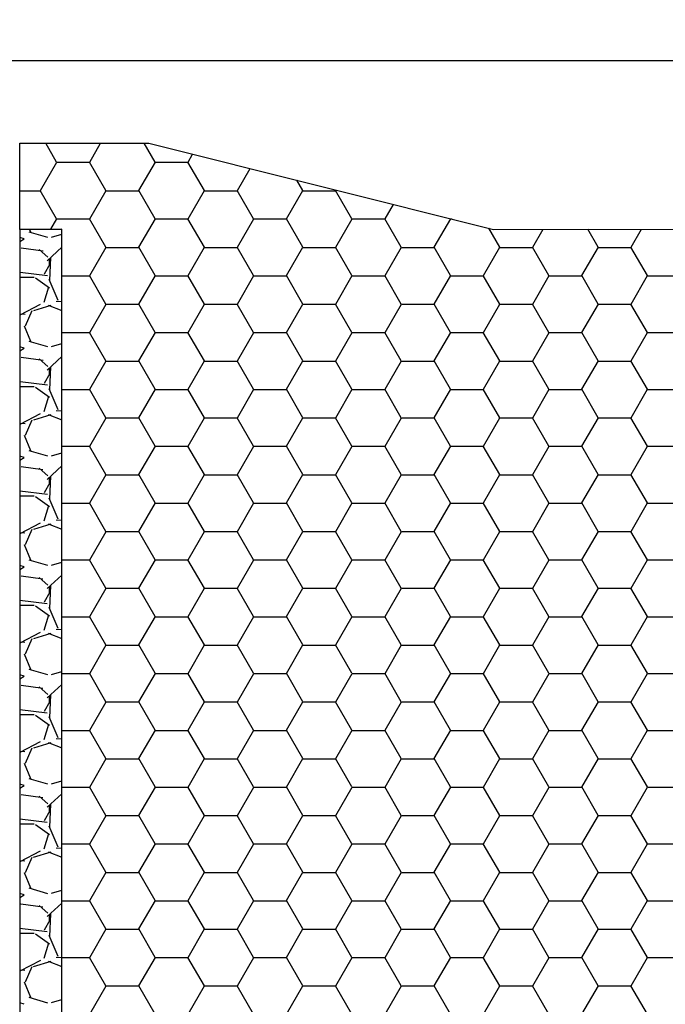
# Model space of a CAD drawing. Extents: x 30 to 560, y 12 to 505.
# Drawn here: x 183 to 258, y 391 to 505 of the extents above; entities that cross this region are included whole.
import ezdxf

# ---------------------------------------------------------------- set-up
doc = ezdxf.new("R2010")
doc.units = 0
doc.linetypes.add('VONLAYER', pattern=[0])
doc.layers.get('0').update_dxf_attribs({"linetype": 'CONTINUOUS'})
doc.layers.get('DEFPOINTS').update_dxf_attribs({"linetype": 'CONTINUOUS'})
doc.layers.add('GRUNDEBENE', color=1, linetype='CONTINUOUS')
doc.styles.get("Standard").update_dxf_attribs({"font": 'ARIAL.TTF', "height": 4})
doc.dimstyles.get("Standard").update_dxf_attribs({"dimtxt": 2.5, "dimasz": 2.5, "dimexe": 1.25, "dimexo": 0.625, "dimtad": 1, "dimcen": 2.5, "dimazin": 3, "dimtfac": 1, "dimtmove": 0, "dimatfit": 3})

# ---------------------------------------------------------------- blocks, each defined once
blk = doc.blocks.new('*X154')
at = {"layer": 'GRUNDEBENE', "color": 7, "linetype": 'VONLAYER'}
for p, q in [((183.81, 480.51), (185.97, 479.88)), ((183.9, 480.79), (184.03, 480.5)), ((183.29, 479.69), (182.76, 479.86)), ((182.76, 479.37), (183.28, 479.68)), ((186.46, 479.88), (187.66, 480.23)), ((185.47, 478.25), (182.93, 478.63)), ((186.02, 477.57), (185.01, 478.46)), ((187.66, 478.73), (185.94, 477.16)), ((186.34, 477.51), (186.21, 474.84)), ((186.21, 476.64), (186.21, 477.4)), ((182.8, 475.82), (185.97, 475.44)), ((185.66, 475.65), (186.3, 476.79)), ((182.76, 475.24), (184.44, 475.24)), ((184.59, 475.15), (186.24, 474.01)), ((186.15, 475), (187.17, 472.59)), ((186.09, 474.1), (185.58, 472.32)), ((187, 472.45), (187.66, 472.42)), ((185.13, 472.06), (182.76, 470.82)), ((183.45, 469.59), (184.21, 471.37)), ((184.39, 471.37), (186.42, 472.01)), ((186.06, 471.99), (187.66, 471.39)), ((183.38, 470.89), (182.76, 470.94)), ((183.38, 470.89), (182.76, 470.94)), ((183.27, 469.58), (184.03, 467.8)), ((183.82, 467.81), (185.97, 467.18)), ((183.29, 466.99), (182.76, 467.16)), ((182.76, 466.67), (183.28, 466.98)), ((186.46, 467.18), (187.66, 467.53)), ((185.47, 465.55), (182.93, 465.93)), ((186.02, 464.86), (185.01, 465.75)), ((187.66, 466.03), (185.95, 464.46)), ((186.34, 464.81), (186.21, 462.14)), ((186.21, 463.94), (186.21, 464.7)), ((185.66, 462.95), (186.29, 464.09)), ((182.76, 462.54), (184.44, 462.54)), ((182.8, 463.12), (185.97, 462.74)), ((184.58, 462.45), (186.24, 461.31)), ((186.15, 462.3), (187.17, 459.89)), ((186.09, 461.4), (185.58, 459.62)), ((185.14, 459.37), (182.76, 458.12)), ((183.45, 456.89), (184.21, 458.67)), ((184.39, 458.67), (186.42, 459.31)), ((186.06, 459.29), (187.66, 458.69)), ((187, 459.75), (187.66, 459.72)), ((183.38, 458.19), (182.76, 458.24)), ((183.38, 458.19), (182.76, 458.24)), ((183.27, 456.88), (184.03, 455.1)), ((183.29, 454.29), (182.76, 454.46)), ((182.76, 453.97), (183.28, 454.28)), ((183.82, 455.11), (185.98, 454.48)), ((186.46, 454.48), (187.66, 454.83)), ((185.46, 452.85), (182.92, 453.23)), ((186.03, 452.16), (185.01, 453.05)), ((187.66, 453.33), (185.95, 451.76)), ((186.34, 452.11), (186.21, 449.44)), ((186.21, 451.24), (186.21, 452)), ((185.66, 450.25), (186.29, 451.39)), ((182.76, 449.84), (184.44, 449.84)), ((182.79, 450.42), (185.97, 450.04)), ((184.58, 449.75), (186.23, 448.61)), ((186.15, 449.6), (187.17, 447.19)), ((186.09, 448.7), (185.58, 446.92)), ((185.14, 446.67), (182.76, 445.42)), ((184.39, 445.97), (186.42, 446.61)), ((186.06, 446.59), (187.66, 445.99)), ((187, 447.05), (187.66, 447.02)), ((183.37, 445.49), (182.76, 445.54)), ((183.37, 445.49), (182.76, 445.54)), ((183.45, 444.19), (184.21, 445.97)), ((183.27, 444.18), (184.03, 442.4)), ((183.29, 441.59), (182.76, 441.76)), ((182.76, 441.27), (183.28, 441.58)), ((183.82, 442.41), (185.98, 441.78)), ((186.46, 441.78), (187.66, 442.13)), ((185.46, 440.15), (182.92, 440.53)), ((186.03, 439.46), (185.01, 440.35)), ((187.66, 440.63), (185.95, 439.07)), ((186.34, 439.41), (186.21, 436.74)), ((186.21, 438.54), (186.21, 439.3)), ((185.66, 437.55), (186.29, 438.69)), ((182.76, 437.14), (184.44, 437.14)), ((182.79, 437.72), (185.96, 437.34)), ((184.58, 437.05), (186.23, 435.91)), ((186.15, 436.9), (187.17, 434.49)), ((186.09, 436), (185.58, 434.22)), ((185.14, 433.97), (182.76, 432.72)), ((184.39, 433.27), (186.42, 433.9)), ((186.06, 433.89), (187.66, 433.29)), ((187, 434.35), (187.66, 434.32)), ((183.37, 432.79), (182.76, 432.84)), ((183.37, 432.79), (182.76, 432.84)), ((183.45, 431.49), (184.21, 433.27)), ((183.27, 431.48), (184.03, 429.7)), ((183.29, 428.89), (182.76, 429.06)), ((183.82, 429.71), (185.98, 429.08)), ((186.45, 429.08), (187.66, 429.43)), ((182.76, 428.57), (183.28, 428.88)), ((185.46, 427.45), (182.92, 427.83)), ((187.66, 427.93), (185.95, 426.37)), ((186.03, 426.76), (185.01, 427.65)), ((186.34, 426.71), (186.21, 424.04)), ((186.21, 425.84), (186.21, 426.6)), ((185.66, 424.84), (186.29, 425.99)), ((182.76, 424.44), (184.44, 424.44)), ((182.79, 425.03), (185.96, 424.64)), ((184.58, 424.35), (186.23, 423.21)), ((186.09, 423.3), (185.58, 421.52)), ((186.15, 424.2), (187.17, 421.79)), ((185.15, 421.27), (182.76, 420.02)), ((184.39, 420.57), (186.42, 421.2)), ((186.07, 421.19), (187.67, 420.59)), ((187.01, 421.65), (187.67, 421.62)), ((183.36, 420.09), (182.76, 420.14)), ((183.36, 420.09), (182.76, 420.14)), ((183.45, 418.79), (184.21, 420.57)), ((183.27, 418.78), (184.03, 417)), ((183.29, 416.19), (182.76, 416.36)), ((183.82, 417.01), (185.98, 416.38)), ((186.45, 416.38), (187.67, 416.73)), ((182.76, 415.87), (183.28, 416.18)), ((187.67, 415.23), (185.96, 413.67)), ((185.46, 414.75), (182.92, 415.13)), ((186.03, 414.06), (185.01, 414.95)), ((185.66, 412.14), (186.29, 413.29)), ((186.34, 414.01), (186.21, 411.34)), ((186.21, 413.14), (186.21, 413.9)), ((182.76, 411.74), (184.44, 411.74)), ((182.78, 412.33), (185.96, 411.94)), ((184.58, 411.65), (186.23, 410.51)), ((186.09, 410.6), (185.58, 408.82)), ((186.15, 411.5), (187.17, 409.08)), ((185.15, 408.58), (182.76, 407.32)), ((184.38, 407.87), (186.42, 408.5)), ((186.07, 408.49), (187.67, 407.89)), ((187.01, 408.95), (187.67, 408.92)), ((183.36, 407.39), (182.76, 407.44)), ((183.36, 407.39), (182.76, 407.44)), ((183.45, 406.09), (184.21, 407.87)), ((183.27, 406.08), (184.03, 404.3)), ((183.83, 404.31), (185.98, 403.67)), ((186.45, 403.68), (187.67, 404.03)), ((183.29, 403.49), (182.76, 403.66)), ((182.76, 403.17), (183.28, 403.48)), ((185.45, 402.05), (182.91, 402.43)), ((186.03, 401.36), (185.02, 402.25)), ((187.67, 402.53), (185.96, 400.97)), ((185.66, 399.44), (186.29, 400.58)), ((186.34, 401.31), (186.21, 398.64)), ((186.21, 400.44), (186.21, 401.2)), ((182.78, 399.63), (185.95, 399.24)), ((182.76, 399.04), (184.44, 399.04)), ((184.58, 398.95), (186.23, 397.81)), ((186.16, 398.8), (187.17, 396.38)), ((186.09, 397.9), (185.58, 396.12)), ((185.16, 395.88), (182.76, 394.62)), ((184.38, 395.17), (186.41, 395.8)), ((186.07, 395.79), (187.67, 395.19)), ((187.01, 396.25), (187.67, 396.22)), ((183.36, 394.69), (182.76, 394.74)), ((183.36, 394.69), (182.76, 394.74)), ((183.45, 393.39), (184.21, 395.17)), ((183.27, 393.38), (184.03, 391.6)), ((183.83, 391.61), (185.99, 390.97)), ((186.45, 390.98), (187.67, 391.33)), ((183.29, 390.79), (182.76, 390.96))]:
    blk.add_line(p, q, dxfattribs=at)
blk = doc.blocks.new('*X157')
at = {"color": 8}
for p, q in [((187.05, 488.62), (185.79, 490.81)), ((190.89, 488.61), (192.15, 490.8)), ((198.48, 488.62), (197.23, 490.8)), ((202.32, 488.61), (202.84, 489.53)), ((185.17, 485.31), (187.08, 488.61)), ((187.06, 488.59), (190.87, 488.59)), ((192.77, 485.32), (190.86, 488.62)), ((196.6, 485.31), (198.51, 488.61)), ((198.49, 488.59), (202.3, 488.59)), ((204.2, 485.32), (202.29, 488.62)), ((208.03, 485.31), (209.5, 487.86)), ((215.63, 485.32), (214.95, 486.5)), ((182.76, 485.29), (185.16, 485.29)), ((187.05, 482.02), (185.15, 485.32)), ((190.89, 482.01), (192.79, 485.31)), ((192.78, 485.29), (196.59, 485.29)), ((198.48, 482.02), (196.58, 485.32)), ((202.32, 482.01), (204.22, 485.31)), ((204.21, 485.29), (208.02, 485.29)), ((209.91, 482.02), (208.01, 485.32)), ((213.75, 482.01), (215.65, 485.31)), ((215.64, 485.29), (219.45, 485.29)), ((221.34, 482.02), (219.44, 485.32)), ((219.46, 485.31), (219.49, 485.36)), ((225.18, 482.01), (226.15, 483.7)), ((186.38, 480.81), (187.08, 482.01)), ((187.06, 482), (190.87, 482)), ((192.77, 478.72), (190.86, 482.02)), ((196.6, 478.71), (198.51, 482.01)), ((198.49, 482), (202.3, 482)), ((204.2, 478.72), (202.29, 482.02)), ((208.03, 478.71), (209.94, 482.01)), ((209.92, 482), (213.73, 482)), ((215.63, 478.72), (213.72, 482.02)), ((219.46, 478.71), (221.37, 482.01)), ((221.35, 482), (225.16, 482)), ((227.06, 478.72), (225.15, 482.02)), ((230.89, 478.71), (232.8, 482.01)), ((232.77, 482.02), (232.76, 482.05)), ((232.78, 482), (232.97, 482)), ((238.49, 478.72), (237.21, 480.93)), ((242.32, 478.71), (243.53, 480.8)), ((249.92, 478.72), (248.72, 480.8)), ((253.75, 478.71), (254.96, 480.81)), ((190.89, 475.42), (192.79, 478.71)), ((192.78, 478.7), (196.59, 478.7)), ((198.48, 475.42), (196.58, 478.72)), ((202.32, 475.42), (204.22, 478.71)), ((204.21, 478.7), (208.02, 478.7)), ((209.91, 475.42), (208.01, 478.72)), ((213.75, 475.42), (215.65, 478.71)), ((215.64, 478.7), (219.45, 478.7)), ((221.34, 475.42), (219.44, 478.72)), ((225.18, 475.42), (227.08, 478.71)), ((227.07, 478.7), (230.88, 478.7)), ((232.77, 475.42), (230.87, 478.72)), ((236.61, 475.42), (238.51, 478.71)), ((238.5, 478.7), (242.31, 478.7)), ((244.2, 475.42), (242.3, 478.72)), ((248.04, 475.42), (249.94, 478.71)), ((249.93, 478.7), (253.74, 478.7)), ((255.63, 475.42), (253.73, 478.72)), ((187.66, 475.4), (190.87, 475.4)), ((192.77, 472.12), (190.86, 475.42)), ((196.6, 472.12), (198.51, 475.42)), ((198.49, 475.4), (202.3, 475.4)), ((204.2, 472.12), (202.29, 475.42)), ((208.03, 472.12), (209.94, 475.42)), ((209.92, 475.4), (213.73, 475.4)), ((215.63, 472.12), (213.72, 475.42)), ((219.46, 472.12), (221.37, 475.42)), ((221.35, 475.4), (225.16, 475.4)), ((227.06, 472.12), (225.15, 475.42)), ((230.89, 472.12), (232.8, 475.42)), ((232.78, 475.4), (236.59, 475.4)), ((238.49, 472.12), (236.58, 475.42)), ((242.32, 472.12), (244.23, 475.42)), ((244.21, 475.4), (248.02, 475.4)), ((249.92, 472.12), (248.01, 475.42)), ((253.75, 472.12), (255.66, 475.42)), ((255.64, 475.4), (259.45, 475.4)), ((190.89, 468.82), (192.79, 472.12)), ((192.78, 472.1), (196.59, 472.1)), ((198.48, 468.82), (196.58, 472.12)), ((202.32, 468.82), (204.22, 472.12)), ((204.21, 472.1), (208.02, 472.1)), ((209.91, 468.82), (208.01, 472.12)), ((213.75, 468.82), (215.65, 472.12)), ((215.64, 472.1), (219.45, 472.1)), ((221.34, 468.82), (219.44, 472.12)), ((225.18, 468.82), (227.08, 472.12)), ((227.07, 472.1), (230.88, 472.1)), ((232.77, 468.82), (230.87, 472.12)), ((236.61, 468.82), (238.51, 472.12)), ((238.5, 472.1), (242.31, 472.1)), ((244.2, 468.82), (242.3, 472.12)), ((248.04, 468.82), (249.94, 472.12)), ((249.93, 472.1), (253.74, 472.1)), ((255.63, 468.82), (253.73, 472.12)), ((187.66, 468.8), (190.87, 468.8)), ((192.77, 465.52), (190.86, 468.82)), ((196.6, 465.52), (198.51, 468.82)), ((198.49, 468.8), (202.3, 468.8)), ((204.2, 465.52), (202.29, 468.82)), ((208.03, 465.52), (209.94, 468.82)), ((209.92, 468.8), (213.73, 468.8)), ((215.63, 465.52), (213.72, 468.82)), ((219.46, 465.52), (221.37, 468.82)), ((221.35, 468.8), (225.16, 468.8)), ((227.06, 465.52), (225.15, 468.82)), ((230.89, 465.52), (232.8, 468.82)), ((232.78, 468.8), (236.59, 468.8)), ((238.49, 465.52), (236.58, 468.82)), ((242.32, 465.52), (244.23, 468.82)), ((244.21, 468.8), (248.02, 468.8)), ((249.92, 465.52), (248.01, 468.82)), ((253.75, 465.52), (255.66, 468.82)), ((255.64, 468.8), (259.45, 468.8)), ((190.89, 462.22), (192.79, 465.52)), ((192.78, 465.5), (196.59, 465.5)), ((198.48, 462.22), (196.58, 465.52)), ((202.32, 462.22), (204.22, 465.52)), ((204.21, 465.5), (208.02, 465.5)), ((209.91, 462.22), (208.01, 465.52)), ((213.75, 462.22), (215.65, 465.52)), ((215.64, 465.5), (219.45, 465.5)), ((221.34, 462.22), (219.44, 465.52)), ((225.18, 462.22), (227.08, 465.52)), ((227.07, 465.5), (230.88, 465.5)), ((232.77, 462.22), (230.87, 465.52)), ((236.61, 462.22), (238.51, 465.52)), ((238.5, 465.5), (242.31, 465.5)), ((244.2, 462.22), (242.3, 465.52)), ((248.04, 462.22), (249.94, 465.52)), ((249.93, 465.5), (253.74, 465.5)), ((255.63, 462.22), (253.73, 465.52)), ((187.66, 462.2), (190.87, 462.2)), ((192.77, 458.92), (190.86, 462.22)), ((196.6, 458.92), (198.51, 462.22)), ((198.49, 462.2), (202.3, 462.2)), ((204.2, 458.92), (202.29, 462.22)), ((208.03, 458.92), (209.94, 462.22)), ((209.92, 462.2), (213.73, 462.2)), ((215.63, 458.92), (213.72, 462.22)), ((219.46, 458.92), (221.37, 462.22)), ((221.35, 462.2), (225.16, 462.2)), ((227.06, 458.92), (225.15, 462.22)), ((230.89, 458.92), (232.8, 462.22)), ((232.78, 462.2), (236.59, 462.2)), ((238.49, 458.92), (236.58, 462.22)), ((242.32, 458.92), (244.23, 462.22)), ((244.21, 462.2), (248.02, 462.2)), ((249.92, 458.92), (248.01, 462.22)), ((253.75, 458.92), (255.66, 462.22)), ((255.64, 462.2), (259.45, 462.2)), ((190.89, 455.62), (192.79, 458.92)), ((192.78, 458.9), (196.59, 458.9)), ((198.48, 455.62), (196.58, 458.92)), ((202.32, 455.62), (204.22, 458.92)), ((204.21, 458.9), (208.02, 458.9)), ((209.91, 455.62), (208.01, 458.92)), ((213.75, 455.62), (215.65, 458.92)), ((215.64, 458.9), (219.45, 458.9)), ((221.34, 455.62), (219.44, 458.92)), ((225.18, 455.62), (227.08, 458.92)), ((227.07, 458.9), (230.88, 458.9)), ((232.77, 455.62), (230.87, 458.92)), ((236.61, 455.62), (238.51, 458.92)), ((238.5, 458.9), (242.31, 458.9)), ((244.2, 455.62), (242.3, 458.92)), ((248.04, 455.62), (249.94, 458.92)), ((249.93, 458.9), (253.74, 458.9)), ((255.63, 455.62), (253.73, 458.92)), ((187.66, 455.6), (190.87, 455.6)), ((192.77, 452.32), (190.86, 455.62)), ((196.6, 452.32), (198.51, 455.62)), ((198.49, 455.6), (202.3, 455.6)), ((204.2, 452.32), (202.29, 455.62)), ((208.03, 452.32), (209.94, 455.62)), ((209.92, 455.6), (213.73, 455.6)), ((215.63, 452.32), (213.72, 455.62)), ((219.46, 452.32), (221.37, 455.62)), ((221.35, 455.6), (225.16, 455.6)), ((227.06, 452.32), (225.15, 455.62)), ((230.89, 452.32), (232.8, 455.62)), ((232.78, 455.6), (236.59, 455.6)), ((238.49, 452.32), (236.58, 455.62)), ((242.32, 452.32), (244.23, 455.62)), ((244.21, 455.6), (248.02, 455.6)), ((249.92, 452.32), (248.01, 455.62)), ((253.75, 452.32), (255.66, 455.62)), ((255.64, 455.6), (259.45, 455.6)), ((190.89, 449.02), (192.79, 452.32)), ((192.78, 452.3), (196.59, 452.3)), ((198.48, 449.02), (196.58, 452.32)), ((202.32, 449.02), (204.22, 452.32)), ((204.21, 452.3), (208.02, 452.3)), ((209.91, 449.02), (208.01, 452.32)), ((213.75, 449.02), (215.65, 452.32)), ((215.64, 452.3), (219.45, 452.3)), ((221.34, 449.02), (219.44, 452.32)), ((225.18, 449.02), (227.08, 452.32)), ((227.07, 452.3), (230.88, 452.3)), ((232.77, 449.02), (230.87, 452.32)), ((236.61, 449.02), (238.51, 452.32)), ((238.5, 452.3), (242.31, 452.3)), ((244.2, 449.02), (242.3, 452.32)), ((248.04, 449.02), (249.94, 452.32)), ((249.93, 452.3), (253.74, 452.3)), ((255.63, 449.02), (253.73, 452.32)), ((187.66, 449), (190.87, 449)), ((192.77, 445.72), (190.86, 449.02)), ((196.6, 445.72), (198.51, 449.02)), ((198.49, 449), (202.3, 449)), ((204.2, 445.72), (202.29, 449.02)), ((208.03, 445.72), (209.94, 449.02)), ((209.92, 449), (213.73, 449)), ((215.63, 445.72), (213.72, 449.02)), ((219.46, 445.72), (221.37, 449.02)), ((221.35, 449), (225.16, 449)), ((227.06, 445.72), (225.15, 449.02)), ((230.89, 445.72), (232.8, 449.02)), ((232.78, 449), (236.59, 449)), ((238.49, 445.72), (236.58, 449.02)), ((242.32, 445.72), (244.23, 449.02)), ((244.21, 449), (248.02, 449)), ((249.92, 445.72), (248.01, 449.02)), ((253.75, 445.72), (255.66, 449.02)), ((255.64, 449), (259.45, 449)), ((190.89, 442.42), (192.79, 445.72)), ((192.78, 445.7), (196.59, 445.7)), ((198.48, 442.42), (196.58, 445.72)), ((202.32, 442.42), (204.22, 445.72)), ((204.21, 445.7), (208.02, 445.7)), ((209.91, 442.42), (208.01, 445.72)), ((213.75, 442.42), (215.65, 445.72)), ((215.64, 445.7), (219.45, 445.7)), ((221.34, 442.42), (219.44, 445.72)), ((225.18, 442.42), (227.08, 445.72)), ((227.07, 445.7), (230.88, 445.7)), ((232.77, 442.42), (230.87, 445.72)), ((236.61, 442.42), (238.51, 445.72)), ((238.5, 445.7), (242.31, 445.7)), ((244.2, 442.42), (242.3, 445.72)), ((248.04, 442.42), (249.94, 445.72)), ((249.93, 445.7), (253.74, 445.7)), ((255.63, 442.42), (253.73, 445.72)), ((187.66, 442.4), (190.87, 442.4)), ((192.77, 439.12), (190.86, 442.42)), ((196.6, 439.12), (198.51, 442.42)), ((198.49, 442.4), (202.3, 442.4)), ((204.2, 439.12), (202.29, 442.42)), ((208.03, 439.12), (209.94, 442.42)), ((209.92, 442.4), (213.73, 442.4)), ((215.63, 439.12), (213.72, 442.42)), ((219.46, 439.12), (221.37, 442.42)), ((221.35, 442.4), (225.16, 442.4)), ((227.06, 439.12), (225.15, 442.42)), ((230.89, 439.12), (232.8, 442.42)), ((232.78, 442.4), (236.59, 442.4)), ((238.49, 439.12), (236.58, 442.42)), ((242.32, 439.12), (244.23, 442.42)), ((244.21, 442.4), (248.02, 442.4)), ((249.92, 439.12), (248.01, 442.42)), ((253.75, 439.12), (255.66, 442.42)), ((255.64, 442.4), (259.45, 442.4)), ((190.89, 435.82), (192.79, 439.12)), ((192.78, 439.1), (196.59, 439.1)), ((198.48, 435.82), (196.58, 439.12)), ((202.32, 435.82), (204.22, 439.12)), ((204.21, 439.1), (208.02, 439.1)), ((209.91, 435.82), (208.01, 439.12)), ((213.75, 435.82), (215.65, 439.12)), ((215.64, 439.1), (219.45, 439.1)), ((221.34, 435.82), (219.44, 439.12)), ((225.18, 435.82), (227.08, 439.12)), ((227.07, 439.1), (230.88, 439.1)), ((232.77, 435.82), (230.87, 439.12)), ((236.61, 435.82), (238.51, 439.12)), ((238.5, 439.1), (242.31, 439.1)), ((244.2, 435.82), (242.3, 439.12)), ((248.04, 435.82), (249.94, 439.12)), ((249.93, 439.1), (253.74, 439.1)), ((255.63, 435.82), (253.73, 439.12)), ((187.66, 435.8), (190.87, 435.8)), ((192.77, 432.53), (190.86, 435.82)), ((196.6, 432.52), (198.51, 435.82)), ((198.49, 435.8), (202.3, 435.8)), ((204.2, 432.53), (202.29, 435.82)), ((208.03, 432.52), (209.94, 435.82)), ((209.92, 435.8), (213.73, 435.8)), ((215.63, 432.53), (213.72, 435.82)), ((219.46, 432.52), (221.37, 435.82)), ((221.35, 435.8), (225.16, 435.8)), ((227.06, 432.53), (225.15, 435.82)), ((230.89, 432.52), (232.8, 435.82)), ((232.78, 435.8), (236.59, 435.8)), ((238.49, 432.53), (236.58, 435.82)), ((242.32, 432.52), (244.23, 435.82)), ((244.21, 435.8), (248.02, 435.8)), ((249.92, 432.53), (248.01, 435.82)), ((253.75, 432.52), (255.66, 435.82)), ((255.64, 435.8), (259.45, 435.8)), ((190.89, 429.22), (192.79, 432.52)), ((192.78, 432.5), (196.59, 432.5)), ((198.48, 429.23), (196.58, 432.53)), ((202.32, 429.22), (204.22, 432.52)), ((204.21, 432.5), (208.02, 432.5)), ((209.91, 429.23), (208.01, 432.53)), ((213.75, 429.22), (215.65, 432.52)), ((215.64, 432.5), (219.45, 432.5)), ((221.34, 429.23), (219.44, 432.53)), ((225.18, 429.22), (227.08, 432.52)), ((227.07, 432.5), (230.88, 432.5)), ((232.77, 429.23), (230.87, 432.53)), ((236.61, 429.22), (238.51, 432.52)), ((238.5, 432.5), (242.31, 432.5)), ((244.2, 429.23), (242.3, 432.53)), ((248.04, 429.22), (249.94, 432.52)), ((249.93, 432.5), (253.74, 432.5)), ((255.63, 429.23), (253.73, 432.53)), ((187.66, 429.2), (190.87, 429.2)), ((192.77, 425.93), (190.86, 429.23)), ((196.6, 425.92), (198.51, 429.22)), ((198.49, 429.2), (202.3, 429.2)), ((204.2, 425.93), (202.29, 429.23)), ((208.03, 425.92), (209.94, 429.22)), ((209.92, 429.2), (213.73, 429.2)), ((215.63, 425.93), (213.72, 429.23)), ((219.46, 425.92), (221.37, 429.22)), ((221.35, 429.2), (225.16, 429.2)), ((227.06, 425.93), (225.15, 429.23)), ((230.89, 425.92), (232.8, 429.22)), ((232.78, 429.2), (236.59, 429.2)), ((238.49, 425.93), (236.58, 429.23)), ((242.32, 425.92), (244.23, 429.22)), ((244.21, 429.2), (248.02, 429.2)), ((249.92, 425.93), (248.01, 429.23)), ((253.75, 425.92), (255.66, 429.22)), ((255.64, 429.2), (259.45, 429.2)), ((190.89, 422.62), (192.79, 425.92)), ((192.78, 425.9), (196.59, 425.9)), ((198.48, 422.63), (196.58, 425.93)), ((202.32, 422.62), (204.22, 425.92)), ((204.21, 425.9), (208.02, 425.9)), ((209.91, 422.63), (208.01, 425.93)), ((213.75, 422.62), (215.65, 425.92)), ((215.64, 425.9), (219.45, 425.9)), ((221.34, 422.63), (219.44, 425.93)), ((225.18, 422.62), (227.08, 425.92)), ((227.07, 425.9), (230.88, 425.9)), ((232.77, 422.63), (230.87, 425.93)), ((236.61, 422.62), (238.51, 425.92)), ((238.5, 425.9), (242.31, 425.9)), ((244.2, 422.63), (242.3, 425.93)), ((248.04, 422.62), (249.94, 425.92)), ((249.93, 425.9), (253.74, 425.9)), ((255.63, 422.63), (253.73, 425.93)), ((187.66, 422.6), (190.87, 422.6)), ((192.77, 419.33), (190.86, 422.63)), ((196.6, 419.32), (198.51, 422.62)), ((198.49, 422.6), (202.3, 422.6)), ((204.2, 419.33), (202.29, 422.63)), ((208.03, 419.32), (209.94, 422.62)), ((209.92, 422.6), (213.73, 422.6)), ((215.63, 419.33), (213.72, 422.63)), ((219.46, 419.32), (221.37, 422.62)), ((221.35, 422.6), (225.16, 422.6)), ((227.06, 419.33), (225.15, 422.63)), ((230.89, 419.32), (232.8, 422.62)), ((232.78, 422.6), (236.59, 422.6)), ((238.49, 419.33), (236.58, 422.63)), ((242.32, 419.32), (244.23, 422.62)), ((244.21, 422.6), (248.02, 422.6)), ((249.92, 419.33), (248.01, 422.63)), ((253.75, 419.32), (255.66, 422.62)), ((255.64, 422.6), (259.45, 422.6)), ((190.89, 416.02), (192.79, 419.32)), ((192.78, 419.3), (196.59, 419.3)), ((198.48, 416.03), (196.58, 419.33)), ((202.32, 416.02), (204.22, 419.32)), ((204.21, 419.3), (208.02, 419.3)), ((209.91, 416.03), (208.01, 419.33)), ((213.75, 416.02), (215.65, 419.32)), ((215.64, 419.3), (219.45, 419.3)), ((221.34, 416.03), (219.44, 419.33)), ((225.18, 416.02), (227.08, 419.32)), ((227.07, 419.3), (230.88, 419.3)), ((232.77, 416.03), (230.87, 419.33)), ((236.61, 416.02), (238.51, 419.32)), ((238.5, 419.3), (242.31, 419.3)), ((244.2, 416.03), (242.3, 419.33)), ((248.04, 416.02), (249.94, 419.32)), ((249.93, 419.3), (253.74, 419.3)), ((255.63, 416.03), (253.73, 419.33)), ((187.67, 416), (190.87, 416)), ((192.77, 412.73), (190.86, 416.03)), ((196.6, 412.72), (198.51, 416.02)), ((198.49, 416), (202.3, 416)), ((204.2, 412.73), (202.29, 416.03)), ((208.03, 412.72), (209.94, 416.02)), ((209.92, 416), (213.73, 416)), ((215.63, 412.73), (213.72, 416.03)), ((219.46, 412.72), (221.37, 416.02)), ((221.35, 416), (225.16, 416)), ((227.06, 412.73), (225.15, 416.03)), ((230.89, 412.72), (232.8, 416.02)), ((232.78, 416), (236.59, 416)), ((238.49, 412.73), (236.58, 416.03)), ((242.32, 412.72), (244.23, 416.02)), ((244.21, 416), (248.02, 416)), ((249.92, 412.73), (248.01, 416.03)), ((253.75, 412.72), (255.66, 416.02)), ((255.64, 416), (259.45, 416)), ((190.89, 409.42), (192.79, 412.72)), ((192.78, 412.7), (196.59, 412.7)), ((198.48, 409.43), (196.58, 412.73)), ((202.32, 409.42), (204.22, 412.72)), ((204.21, 412.7), (208.02, 412.7)), ((209.91, 409.43), (208.01, 412.73)), ((213.75, 409.42), (215.65, 412.72)), ((215.64, 412.7), (219.45, 412.7)), ((221.34, 409.43), (219.44, 412.73)), ((225.18, 409.42), (227.08, 412.72)), ((227.07, 412.7), (230.88, 412.7)), ((232.77, 409.43), (230.87, 412.73)), ((236.61, 409.42), (238.51, 412.72)), ((238.5, 412.7), (242.31, 412.7)), ((244.2, 409.43), (242.3, 412.73)), ((248.04, 409.42), (249.94, 412.72)), ((249.93, 412.7), (253.74, 412.7)), ((255.63, 409.43), (253.73, 412.73)), ((187.67, 409.41), (190.87, 409.41)), ((192.77, 406.13), (190.86, 409.43)), ((196.6, 406.12), (198.51, 409.42)), ((198.49, 409.41), (202.3, 409.41)), ((204.2, 406.13), (202.29, 409.43)), ((208.03, 406.12), (209.94, 409.42)), ((209.92, 409.41), (213.73, 409.41)), ((215.63, 406.13), (213.72, 409.43)), ((219.46, 406.12), (221.37, 409.42)), ((221.35, 409.41), (225.16, 409.41)), ((227.06, 406.13), (225.15, 409.43)), ((230.89, 406.12), (232.8, 409.42)), ((232.78, 409.41), (236.59, 409.41)), ((238.49, 406.13), (236.58, 409.43)), ((242.32, 406.12), (244.23, 409.42)), ((244.21, 409.41), (248.02, 409.41)), ((249.92, 406.13), (248.01, 409.43)), ((253.75, 406.12), (255.66, 409.42)), ((255.64, 409.41), (259.45, 409.41)), ((190.89, 402.83), (192.79, 406.12)), ((192.78, 406.11), (196.59, 406.11)), ((198.48, 402.83), (196.58, 406.13)), ((202.32, 402.83), (204.22, 406.12)), ((204.21, 406.11), (208.02, 406.11)), ((209.91, 402.83), (208.01, 406.13)), ((213.75, 402.83), (215.65, 406.12)), ((215.64, 406.11), (219.45, 406.11)), ((221.34, 402.83), (219.44, 406.13)), ((225.18, 402.83), (227.08, 406.12)), ((227.07, 406.11), (230.88, 406.11)), ((232.77, 402.83), (230.87, 406.13)), ((236.61, 402.83), (238.51, 406.12)), ((238.5, 406.11), (242.31, 406.11)), ((244.2, 402.83), (242.3, 406.13)), ((248.04, 402.83), (249.94, 406.12)), ((249.93, 406.11), (253.74, 406.11)), ((255.63, 402.83), (253.73, 406.13)), ((187.67, 402.81), (190.87, 402.81)), ((192.77, 399.53), (190.86, 402.83)), ((196.6, 399.53), (198.51, 402.83)), ((198.49, 402.81), (202.3, 402.81)), ((204.2, 399.53), (202.29, 402.83)), ((208.03, 399.53), (209.94, 402.83)), ((209.92, 402.81), (213.73, 402.81)), ((215.63, 399.53), (213.72, 402.83)), ((219.46, 399.53), (221.37, 402.83)), ((221.35, 402.81), (225.16, 402.81)), ((227.06, 399.53), (225.15, 402.83)), ((230.89, 399.53), (232.8, 402.83)), ((232.78, 402.81), (236.59, 402.81)), ((238.49, 399.53), (236.58, 402.83)), ((242.32, 399.53), (244.23, 402.83)), ((244.21, 402.81), (248.02, 402.81)), ((249.92, 399.53), (248.01, 402.83)), ((253.75, 399.53), (255.66, 402.83)), ((255.64, 402.81), (259.45, 402.81)), ((190.89, 396.23), (192.79, 399.53)), ((192.78, 399.51), (196.59, 399.51)), ((198.48, 396.23), (196.58, 399.53)), ((202.32, 396.23), (204.22, 399.53)), ((204.21, 399.51), (208.02, 399.51)), ((209.91, 396.23), (208.01, 399.53)), ((213.75, 396.23), (215.65, 399.53)), ((215.64, 399.51), (219.45, 399.51)), ((221.34, 396.23), (219.44, 399.53)), ((225.18, 396.23), (227.08, 399.53)), ((227.07, 399.51), (230.88, 399.51)), ((232.77, 396.23), (230.87, 399.53)), ((236.61, 396.23), (238.51, 399.53)), ((238.5, 399.51), (242.31, 399.51)), ((244.2, 396.23), (242.3, 399.53)), ((248.04, 396.23), (249.94, 399.53)), ((249.93, 399.51), (253.74, 399.51)), ((255.63, 396.23), (253.73, 399.53)), ((187.67, 396.21), (190.87, 396.21)), ((192.77, 392.93), (190.86, 396.23)), ((196.6, 392.93), (198.51, 396.23)), ((198.49, 396.21), (202.3, 396.21)), ((204.2, 392.93), (202.29, 396.23)), ((208.03, 392.93), (209.94, 396.23)), ((209.92, 396.21), (213.73, 396.21)), ((215.63, 392.93), (213.72, 396.23)), ((219.46, 392.93), (221.37, 396.23)), ((221.35, 396.21), (225.16, 396.21)), ((227.06, 392.93), (225.15, 396.23)), ((230.89, 392.93), (232.8, 396.23)), ((232.78, 396.21), (236.59, 396.21)), ((238.49, 392.93), (236.58, 396.23)), ((242.32, 392.93), (244.23, 396.23)), ((244.21, 396.21), (248.02, 396.21)), ((249.92, 392.93), (248.01, 396.23)), ((253.75, 392.93), (255.66, 396.23)), ((255.64, 396.21), (259.45, 396.21)), ((190.89, 389.63), (192.79, 392.93)), ((192.78, 392.91), (196.59, 392.91)), ((198.48, 389.63), (196.58, 392.93)), ((202.32, 389.63), (204.22, 392.93)), ((204.21, 392.91), (208.02, 392.91)), ((209.91, 389.63), (208.01, 392.93)), ((213.75, 389.63), (215.65, 392.93)), ((215.64, 392.91), (219.45, 392.91)), ((221.34, 389.63), (219.44, 392.93)), ((225.18, 389.63), (227.08, 392.93)), ((227.07, 392.91), (230.88, 392.91)), ((232.77, 389.63), (230.87, 392.93)), ((236.61, 389.63), (238.51, 392.93)), ((238.5, 392.91), (242.31, 392.91)), ((244.2, 389.63), (242.3, 392.93)), ((248.04, 389.63), (249.94, 392.93)), ((249.93, 392.91), (253.74, 392.91)), ((255.63, 389.63), (253.73, 392.93))]:
    blk.add_line(p, q, dxfattribs=at)
blk = doc.blocks.new('*D31')
at = {"color": 0}
for p, q in [((53.98, 491.7), (53.98, 501.64)), ((544.66, 491.42), (544.66, 501.64)), ((537.66, 500.39), (60.98, 500.39))]:
    blk.add_line(p, q, dxfattribs=at)
for points in [[(60.98, 501.55), (60.98, 499.22), (53.98, 500.39)], [(537.66, 499.22), (537.66, 501.55), (544.66, 500.39)]]:
    blk.add_solid(points, dxfattribs=at)
at = {"layer": 'DEFPOINTS', "color": 0}
for p in [(53.98, 500.39), (53.98, 491.08), (544.66, 490.8)]:
    blk.add_point(p, dxfattribs=at)
at = {"color": 0, "linetype": 'CONTINUOUS'}
blk.add_text('490', height=4, dxfattribs=at).set_placement((294.76, 501.08))

msp = doc.modelspace()

# ---------------------------------------------------------------- linework, layer by layer
at = {"color": 7, "linetype": 'BYBLOCK'}
msp.add_lwpolyline([(337.663, 450.812), (272.663, 385.812), (272.663, 218.812), (225.499, 218.812), (225.499, 198.812), (210.499, 198.812), (210.499, 190.812), (187.674, 190.812), (187.663, 480.812), (182.763, 480.796), (182.763, 490.812), (197.763, 490.796), (237.763, 480.796), (267.763, 480.812), (267.763, 490.796), (320.763, 490.796), (320.763, 481.796), (440.763, 481.796)], dxfattribs=at)
at = {"layer": 'GRUNDEBENE', "color": 7, "linetype": 'VONLAYER'}
msp.add_lwpolyline([(187.663, 480.787), (182.763, 480.796), (182.763, 190.812), (187.674, 190.812)], close=True, dxfattribs=at)

# ---------------------------------------------------------------- block references
at = {"color": 8}
msp.add_blockref('*X157', (0, 0), dxfattribs=at)
at = {"layer": 'GRUNDEBENE', "color": 7, "linetype": 'VONLAYER'}
msp.add_blockref('*X154', (0, 0), dxfattribs=at)

# ---------------------------------------------------------------- dimensions: what is measured, and where the dimension line sits
at = {"color": 0}
dim = msp.add_linear_dim(base=(53.978, 500.387), p1=(544.663, 490.796), p2=(53.978, 491.077), text='490', dimstyle='Standard', dxfattribs=at)
dim.commit()
dim.dimension.update_dxf_attribs({"geometry": '*D31', "text_midpoint": (299.32, 503.054)})

doc.saveas('drawing.dxf')
